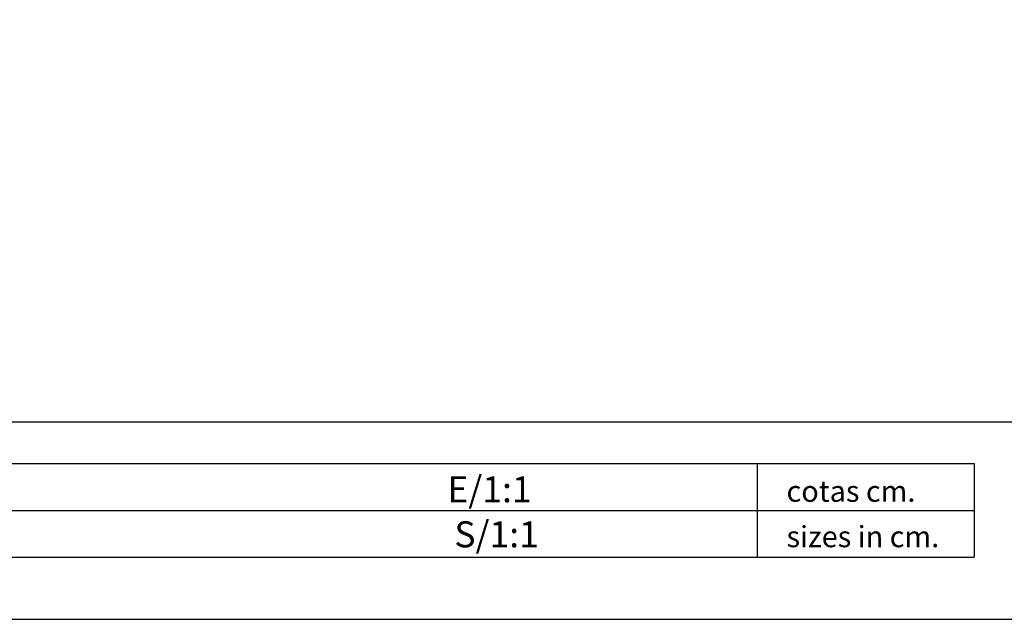
# Model space of a CAD drawing. Units: millimetres. Extents: x 0 to 446, y 0 to 315.
# Drawn here: x 88 to 230, y 0 to 86 of the extents above; entities that cross this region are included whole.
import ezdxf

# ---------------------------------------------------------------- set-up
doc = ezdxf.new("R2010")
doc.units = ezdxf.units.MM
doc.styles.add('ARIAL', font='ARIAL.TTF')

msp = doc.modelspace()

# ---------------------------------------------------------------- linework, layer by layer
at = {"color": 0}
for p, q in [((30, 28.42), (430.5, 28.42)), ((30, 22.42), (225.48, 22.42)), ((194.23, 22.42), (194.23, 8.92)), ((225.48, 22.42), (225.48, 15.67)), ((30, 15.67), (225.48, 15.67)), ((225.48, 15.67), (225.48, 8.92)), ((30, 8.92), (225.48, 8.92))]:
    msp.add_line(p, q, dxfattribs=at)
at = {"color": 7, "linetype": 'Continuous', "lineweight": 0}
msp.add_line((0, 0), (445.5, 0), dxfattribs=at)
msp.add_lwpolyline([(0, 0), (445.5, 0), (445.5, 315.03), (0, 315.03)], close=True)
at = {"color": 0}
msp.add_lwpolyline([(0, 0), (445.5, 0), (445.5, 315), (0, 315)], close=True, dxfattribs=at)

# ---------------------------------------------------------------- texts
at = {"color": 0, "style": 'ARIAL'}
for s, height, p in [('Baliza RAMA                                                                          E/1:1', 3.75, (35.69, 16.82)), ('cotas cm.', 3.046, (198.47, 16.9)), ('RAMA beacon                                                                        S/1:1', 3.75, (35.69, 10.35)), ('sizes in cm.', 3.0459, (198.47, 10.37))]:
    msp.add_text(s, height=height, dxfattribs=at).set_placement(p)

doc.saveas('drawing.dxf')
